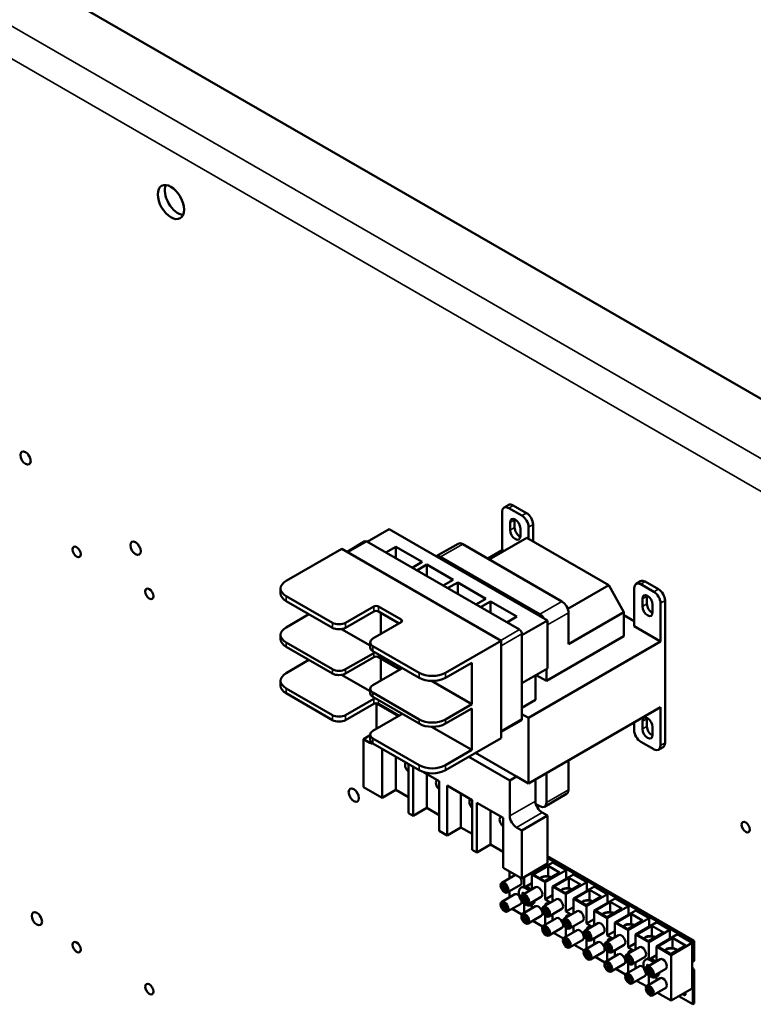
# Model space of a CAD drawing. Units: inches. Extents: x 4 to 172, y 2 to 134.
# Drawn here: x 150 to 160, y 105 to 119 of the extents above; entities that cross this region are included whole.
import ezdxf

# ---------------------------------------------------------------- set-up
doc = ezdxf.new("R2010")
doc.units = ezdxf.units.IN
doc.header["$LTSCALE"] = 8
doc.header["$MEASUREMENT"] = 0
doc.layers.add('Visible (ANSI)', color=7, linetype='Continuous', lineweight=50)
doc.layers.add('Visible Narrow (ANSI)', color=7, linetype='Continuous', lineweight=35)

msp = doc.modelspace()

# ---------------------------------------------------------------- linework, layer by layer
at = {"layer": 'Visible (ANSI)'}
for p, q in [((169.079, 108.425), (137.638, 126.577)), ((157.008, 112.016), (156.947, 111.981)), ((157.07, 112.01), (157.247, 111.908)), ((156.921, 111.409), (156.921, 111.924)), ((157.009, 111.975), (157.186, 111.873)), ((157.027, 111.678), (157.027, 111.782)), ((157.088, 111.817), (157.088, 111.714)), ((157.335, 111.755), (157.335, 111.527)), ((155.108, 111.522), (155.404, 111.693)), ((157.528, 110.466), (155.404, 111.693)), ((157.165, 111.703), (157.165, 111.599)), ((157.275, 111.72), (157.275, 111.562)), ((155.079, 111.528), (154.838, 111.389)), ((157.153, 110.342), (155.102, 111.525)), ((156.036, 111.328), (156.328, 111.496)), ((157.722, 110.721), (156.391, 111.49)), ((157.251, 111.576), (156.747, 111.284)), ((158.351, 110.941), (157.251, 111.576)), ((154.768, 111.429), (154.02, 110.997)), ((156.908, 110.194), (154.768, 111.429)), ((155.358, 111.378), (155.494, 111.456)), ((155.494, 111.456), (155.494, 111.299)), ((155.494, 111.456), (155.848, 111.252)), ((156.726, 111.297), (156.921, 111.409)), ((156.942, 111.397), (156.921, 111.409)), ((155.848, 111.252), (155.712, 111.173)), ((155.773, 111.138), (155.909, 111.216)), ((155.909, 111.216), (155.909, 111.06)), ((155.909, 111.216), (156.263, 111.012)), ((157.425, 110.55), (156.094, 111.319)), ((156.263, 111.012), (156.127, 110.934)), ((156.188, 110.898), (156.324, 110.977)), ((156.324, 110.977), (156.324, 110.82)), ((156.324, 110.977), (156.703, 110.758)), ((158.351, 110.941), (157.8, 110.623)), ((158.555, 110.578), (158.351, 110.941)), ((158.779, 110.993), (158.718, 110.958)), ((158.781, 110.952), (158.957, 110.85)), ((158.841, 110.987), (159.018, 110.885)), ((153.947, 110.828), (153.947, 110.895)), ((158.692, 110.387), (158.692, 110.901)), ((154.02, 110.793), (154.641, 110.435)), ((154.02, 110.726), (154.641, 110.368)), ((156.703, 110.758), (156.567, 110.679)), ((156.629, 110.644), (156.765, 110.722)), ((156.765, 110.722), (156.765, 110.566)), ((156.765, 110.722), (157.118, 110.518)), ((158.802, 110.654), (158.802, 110.757)), ((158.863, 110.793), (158.863, 110.689)), ((158.94, 110.678), (158.94, 110.574)), ((159.046, 110.697), (159.046, 110.183)), ((159.107, 110.732), (159.107, 108.821)), ((154.02, 110.373), (154.326, 110.55)), ((154.818, 110.435), (155.196, 110.653)), ((154.818, 110.368), (155.196, 110.586)), ((155.261, 110.653), (155.564, 110.478)), ((155.261, 110.586), (155.538, 110.426)), ((155.292, 110.284), (155.292, 110.569)), ((158.555, 110.578), (157.811, 110.148)), ((157.811, 110.148), (157.811, 110.568)), ((158.555, 110.255), (158.555, 110.578)), ((158.692, 110.457), (158.555, 110.536)), ((155.564, 110.441), (155.185, 110.222)), ((157.118, 110.518), (156.983, 110.44)), ((157.185, 110.268), (157.528, 110.466)), ((157.528, 109.821), (157.528, 110.466)), ((153.947, 110.214), (153.947, 110.271)), ((154.766, 110.35), (155.149, 110.128)), ((157.185, 109.144), (157.185, 110.285)), ((159.046, 110.183), (158.692, 110.387)), ((154.641, 109.81), (154.02, 110.169)), ((155.149, 110.171), (155.149, 110.104)), ((156.908, 110.194), (156.16, 109.762)), ((156.908, 108.887), (156.908, 110.194)), ((157.272, 109.158), (159.046, 110.183)), ((158.555, 110.255), (157.514, 109.654)), ((154.02, 110.112), (154.641, 109.753)), ((155.196, 110.028), (154.818, 109.81)), ((155.185, 110.12), (155.807, 109.762)), ((155.185, 110.053), (155.807, 109.695)), ((154.02, 109.758), (154.326, 109.935)), ((154.818, 109.753), (155.196, 109.971)), ((155.261, 109.971), (155.547, 109.806)), ((155.292, 109.659), (155.292, 109.954)), ((156.16, 109.695), (156.513, 109.898)), ((156.513, 109.898), (156.513, 109.341)), ((155.185, 109.598), (155.564, 109.816)), ((157.185, 109.623), (157.528, 109.821)), ((157.514, 109.812), (157.514, 109.654)), ((153.947, 109.589), (153.947, 109.656)), ((154.766, 109.735), (155.149, 109.514)), ((155.973, 109.653), (156.513, 109.341)), ((157.368, 109.399), (157.368, 109.728)), ((157.514, 109.654), (157.376, 109.733)), ((154.641, 109.195), (154.02, 109.554)), ((154.641, 109.128), (154.02, 109.487)), ((155.149, 109.547), (155.149, 109.49)), ((155.807, 109.137), (155.185, 109.496)), ((155.196, 109.414), (154.818, 109.195)), ((155.196, 109.347), (154.818, 109.128)), ((155.185, 109.439), (155.807, 109.08)), ((155.235, 109.354), (155.232, 109.352)), ((155.528, 109.181), (155.232, 109.352)), ((155.232, 109.352), (155.232, 109.01)), ((155.538, 109.187), (155.261, 109.347)), ((157.368, 109.399), (157.185, 109.294)), ((156.513, 109.341), (156.16, 109.137)), ((156.16, 109.08), (156.513, 109.284)), ((156.513, 109.284), (156.513, 108.726)), ((159.046, 109.301), (157.272, 108.276)), ((159.046, 109.301), (159.046, 108.786)), ((155.185, 108.983), (155.564, 109.201)), ((157.176, 109.123), (156.908, 108.968)), ((157.185, 109.208), (157.272, 109.158)), ((157.272, 109.158), (157.272, 108.276)), ((158.692, 108.991), (158.692, 109.097)), ((158.802, 109.008), (158.802, 109.111)), ((158.863, 109.146), (158.863, 109.043)), ((155.973, 109.038), (156.513, 108.726)), ((158.94, 109.032), (158.94, 108.928)), ((155.058, 108.873), (155.149, 108.925)), ((155.058, 108.873), (155.058, 108.227)), ((155.143, 108.824), (155.058, 108.873)), ((155.149, 108.932), (155.149, 108.865)), ((155.807, 108.522), (155.185, 108.881)), ((155.807, 108.455), (155.185, 108.814)), ((156.908, 108.887), (156.16, 108.455)), ((158.957, 108.735), (158.781, 108.837)), ((155.309, 108.083), (155.309, 108.743)), ((156.513, 108.726), (156.16, 108.522)), ((156.561, 108.687), (157.111, 108.369)), ((159.081, 108.764), (159.02, 108.729)), ((155.494, 108.636), (155.494, 108.19)), ((157.023, 108.318), (156.473, 108.636)), ((157.811, 108.193), (157.811, 108.588)), ((155.662, 108.539), (155.662, 107.879)), ((155.724, 107.843), (155.724, 108.503)), ((155.866, 108.43), (156.077, 108.308)), ((157.514, 108.022), (157.514, 108.416)), ((155.909, 108.405), (155.909, 107.95)), ((156.077, 108.308), (156.077, 107.639)), ((157.023, 108.318), (157.111, 108.369)), ((157.023, 107.84), (157.023, 108.318)), ((157.272, 108.276), (157.111, 108.369)), ((157.368, 108.04), (157.368, 108.332)), ((155.058, 108.227), (155.309, 108.083)), ((155.494, 108.19), (155.309, 108.083)), ((155.662, 108.093), (155.494, 108.19)), ((156.182, 108.248), (156.518, 108.054)), ((156.182, 107.579), (156.182, 108.248)), ((156.367, 108.141), (156.367, 107.686)), ((156.518, 108.054), (156.518, 107.385)), ((157.488, 107.965), (157.785, 108.136)), ((155.909, 107.95), (155.724, 107.843)), ((156.077, 107.853), (155.909, 107.95)), ((156.579, 108.018), (156.933, 107.814)), ((156.579, 107.349), (156.579, 108.018)), ((156.765, 107.911), (156.765, 107.456)), ((157.374, 108), (157.425, 107.971)), ((157.528, 107.845), (157.456, 107.887)), ((155.662, 107.879), (155.724, 107.843)), ((156.933, 107.814), (156.933, 107.145)), ((157.183, 107.646), (157.528, 107.845)), ((157.528, 107.2), (157.528, 107.845)), ((156.077, 107.639), (156.182, 107.579)), ((156.367, 107.686), (156.182, 107.579)), ((156.518, 107.599), (156.367, 107.686)), ((157.183, 107.646), (157.111, 107.687)), ((157.183, 107.001), (157.183, 107.646)), ((156.518, 107.385), (156.579, 107.349)), ((156.765, 107.456), (156.579, 107.349)), ((156.933, 107.359), (156.765, 107.456)), ((159.499, 106.164), (157.528, 107.302)), ((157.528, 107.278), (159.478, 106.152)), ((156.933, 107.145), (157.183, 107.001)), ((157.019, 107.003), (157.019, 107.096)), ((157.183, 107.001), (157.528, 107.2)), ((157.319, 107.053), (157.602, 107.216)), ((157.337, 107.054), (157.536, 107.169)), ((157.496, 106.95), (157.779, 107.114)), ((157.5, 107.157), (157.5, 107.183)), ((157.536, 107.032), (157.536, 107.169)), ((157.536, 107.169), (157.692, 107.08)), ((157.779, 107.114), (157.602, 107.216)), ((157.779, 106.996), (157.779, 107.114)), ((157.091, 107.044), (156.914, 106.942)), ((157.217, 107.02), (157.217, 106.896)), ((157.319, 107.053), (157.496, 106.95)), ((157.319, 106.854), (157.319, 107.053)), ((157.493, 106.965), (157.337, 107.054)), ((157.692, 107.08), (157.493, 106.965)), ((157.598, 106.892), (157.88, 107.055)), ((157.616, 106.893), (157.815, 107.009)), ((157.815, 106.871), (157.815, 107.009)), ((157.815, 107.009), (157.971, 106.919)), ((158.057, 106.953), (157.88, 107.055)), ((156.944, 106.931), (156.927, 106.921)), ((156.949, 106.92), (156.956, 106.924)), ((156.949, 106.839), (156.949, 106.92)), ((156.955, 106.843), (156.949, 106.839)), ((156.962, 106.92), (156.955, 106.916)), ((156.955, 106.916), (156.955, 106.835)), ((156.994, 106.844), (156.977, 106.834)), ((157.166, 106.914), (156.989, 106.812)), ((157.019, 106.747), (157.019, 106.83)), ((157.177, 106.879), (157.197, 106.89)), ((157.37, 106.884), (157.193, 106.781)), ((157.242, 106.893), (157.319, 106.937)), ((157.496, 106.95), (157.496, 106.718)), ((157.598, 106.892), (157.774, 106.79)), ((157.598, 106.693), (157.598, 106.892)), ((157.771, 106.804), (157.616, 106.893)), ((157.971, 106.919), (157.771, 106.804)), ((157.774, 106.79), (158.057, 106.953)), ((157.876, 106.731), (158.159, 106.894)), ((157.894, 106.733), (158.094, 106.848)), ((158.057, 106.835), (158.057, 106.953)), ((158.094, 106.71), (158.094, 106.848)), ((158.094, 106.848), (158.249, 106.758)), ((158.336, 106.792), (158.159, 106.894)), ((157.091, 106.788), (156.914, 106.686)), ((157.222, 106.77), (157.206, 106.76)), ((157.227, 106.759), (157.234, 106.763)), ((157.227, 106.678), (157.227, 106.759)), ((157.24, 106.759), (157.234, 106.755)), ((157.234, 106.755), (157.234, 106.674)), ((157.445, 106.754), (157.268, 106.652)), ((157.648, 106.723), (157.472, 106.621)), ((157.496, 106.718), (157.598, 106.777)), ((157.496, 106.718), (157.568, 106.676)), ((157.774, 106.79), (157.774, 106.557)), ((157.876, 106.731), (158.053, 106.629)), ((157.876, 106.532), (157.876, 106.731)), ((158.05, 106.643), (157.894, 106.733)), ((158.249, 106.758), (158.05, 106.643)), ((158.053, 106.629), (158.336, 106.792)), ((158.155, 106.57), (158.438, 106.733)), ((158.336, 106.675), (158.336, 106.792)), ((158.614, 106.631), (158.438, 106.733)), ((156.944, 106.674), (156.927, 106.664)), ((156.949, 106.664), (156.956, 106.668)), ((156.949, 106.582), (156.949, 106.664)), ((156.955, 106.586), (156.949, 106.582)), ((156.962, 106.664), (156.955, 106.66)), ((156.955, 106.66), (156.955, 106.579)), ((156.994, 106.588), (156.977, 106.578)), ((157.166, 106.658), (156.989, 106.556)), ((157.185, 106.518), (157.054, 106.593)), ((157.37, 106.627), (157.193, 106.525)), ((157.217, 106.663), (157.217, 106.539)), ((157.234, 106.682), (157.227, 106.678)), ((157.273, 106.683), (157.256, 106.673)), ((157.312, 106.645), (157.332, 106.656)), ((157.319, 106.598), (157.319, 106.649)), ((157.501, 106.609), (157.484, 106.599)), ((157.506, 106.598), (157.513, 106.603)), ((157.506, 106.517), (157.506, 106.598)), ((157.519, 106.598), (157.512, 106.595)), ((157.512, 106.595), (157.512, 106.513)), ((157.723, 106.593), (157.547, 106.491)), ((157.774, 106.557), (157.876, 106.616)), ((158.053, 106.629), (158.053, 106.396)), ((158.155, 106.57), (158.331, 106.468)), ((158.155, 106.372), (158.155, 106.57)), ((158.173, 106.572), (158.372, 106.687)), ((158.328, 106.482), (158.173, 106.572)), ((158.528, 106.597), (158.328, 106.482)), ((158.331, 106.468), (158.614, 106.631)), ((158.372, 106.549), (158.372, 106.687)), ((158.372, 106.687), (158.528, 106.597)), ((158.433, 106.409), (158.716, 106.572)), ((158.614, 106.514), (158.614, 106.631)), ((158.893, 106.47), (158.716, 106.572)), ((157.223, 106.513), (157.206, 106.504)), ((157.227, 106.503), (157.235, 106.507)), ((157.227, 106.422), (157.227, 106.503)), ((157.24, 106.503), (157.234, 106.499)), ((157.234, 106.499), (157.234, 106.418)), ((157.445, 106.497), (157.268, 106.395)), ((157.463, 106.357), (157.332, 106.432)), ((157.648, 106.466), (157.472, 106.364)), ((157.496, 106.504), (157.496, 106.378)), ((157.512, 106.521), (157.506, 106.517)), ((157.551, 106.522), (157.534, 106.513)), ((157.598, 106.512), (157.591, 106.516)), ((157.598, 106.437), (157.598, 106.512)), ((157.927, 106.562), (157.75, 106.46)), ((157.78, 106.448), (157.763, 106.438)), ((157.774, 106.557), (157.846, 106.515)), ((157.784, 106.438), (157.792, 106.442)), ((157.784, 106.356), (157.784, 106.438)), ((157.797, 106.437), (157.791, 106.434)), ((157.791, 106.434), (157.791, 106.352)), ((158.053, 106.396), (158.155, 106.455)), ((158.331, 106.468), (158.331, 106.235)), ((158.451, 106.411), (158.651, 106.526)), ((158.806, 106.436), (158.607, 106.321)), ((158.61, 106.307), (158.893, 106.47)), ((158.651, 106.388), (158.651, 106.526)), ((158.651, 106.526), (158.806, 106.436)), ((158.893, 106.353), (158.893, 106.47)), ((157.234, 106.426), (157.227, 106.422)), ((157.273, 106.427), (157.256, 106.417)), ((157.501, 106.353), (157.484, 106.343)), ((157.506, 106.342), (157.513, 106.346)), ((157.506, 106.261), (157.506, 106.342)), ((157.519, 106.342), (157.512, 106.338)), ((157.512, 106.338), (157.512, 106.257)), ((157.723, 106.337), (157.547, 106.235)), ((157.927, 106.306), (157.75, 106.204)), ((157.774, 106.343), (157.774, 106.217)), ((157.791, 106.36), (157.784, 106.356)), ((157.83, 106.362), (157.813, 106.352)), ((158.002, 106.432), (157.825, 106.33)), ((157.876, 106.351), (157.869, 106.355)), ((157.876, 106.276), (157.876, 106.351)), ((158.206, 106.401), (158.029, 106.299)), ((158.053, 106.396), (158.125, 106.354)), ((158.433, 106.409), (158.61, 106.307)), ((158.433, 106.211), (158.433, 106.409)), ((158.607, 106.321), (158.451, 106.411)), ((158.61, 106.307), (158.61, 106.074)), ((158.712, 106.248), (158.995, 106.412)), ((158.73, 106.25), (158.929, 106.365)), ((158.889, 106.146), (159.172, 106.31)), ((158.929, 106.227), (158.929, 106.365)), ((158.929, 106.365), (159.085, 106.275)), ((159.172, 106.31), (158.995, 106.412)), ((159.172, 106.192), (159.172, 106.31)), ((157.512, 106.265), (157.506, 106.261)), ((157.551, 106.266), (157.534, 106.256)), ((157.742, 106.196), (157.611, 106.272)), ((157.78, 106.192), (157.763, 106.182)), ((157.784, 106.181), (157.792, 106.185)), ((157.784, 106.1), (157.784, 106.181)), ((157.798, 106.181), (157.791, 106.177)), ((157.791, 106.177), (157.791, 106.096)), ((158.002, 106.176), (157.825, 106.074)), ((158.058, 106.287), (158.041, 106.277)), ((158.053, 106.182), (158.053, 106.057)), ((158.063, 106.277), (158.07, 106.281)), ((158.063, 106.195), (158.063, 106.277)), ((158.07, 106.199), (158.063, 106.195)), ((158.076, 106.276), (158.07, 106.273)), ((158.07, 106.273), (158.07, 106.192)), ((158.108, 106.201), (158.091, 106.191)), ((158.281, 106.271), (158.104, 106.169)), ((158.155, 106.19), (158.148, 106.194)), ((158.155, 106.115), (158.155, 106.19)), ((158.484, 106.24), (158.307, 106.138)), ((158.331, 106.235), (158.433, 106.294)), ((158.331, 106.235), (158.404, 106.194)), ((158.712, 106.248), (158.889, 106.146)), ((158.712, 106.05), (158.712, 106.248)), ((158.886, 106.16), (158.73, 106.25)), ((159.085, 106.275), (158.886, 106.16)), ((158.991, 106.087), (159.273, 106.251)), ((159.009, 106.089), (159.208, 106.204)), ((159.208, 106.066), (159.208, 106.204)), ((159.208, 106.204), (159.383, 106.103)), ((159.471, 106.136), (159.273, 106.251)), ((157.791, 106.104), (157.784, 106.1)), ((157.83, 106.105), (157.813, 106.095)), ((158.021, 106.035), (157.889, 106.111)), ((158.206, 106.145), (158.029, 106.043)), ((158.337, 106.126), (158.32, 106.117)), ((158.342, 106.116), (158.349, 106.12)), ((158.342, 106.035), (158.342, 106.116)), ((158.348, 106.039), (158.342, 106.035)), ((158.355, 106.116), (158.348, 106.112)), ((158.348, 106.112), (158.348, 106.031)), ((158.387, 106.04), (158.37, 106.03)), ((158.559, 106.11), (158.382, 106.008)), ((158.763, 106.079), (158.586, 105.977)), ((158.61, 106.074), (158.712, 106.133)), ((158.61, 106.074), (158.682, 106.033)), ((158.889, 106.146), (158.889, 105.931)), ((158.991, 106.087), (159.188, 105.973)), ((158.991, 105.889), (158.991, 106.087)), ((159.183, 105.988), (159.009, 106.089)), ((159.383, 106.103), (159.183, 105.988)), ((159.471, 106.136), (159.188, 105.973)), ((159.471, 105.524), (159.471, 106.136)), ((159.499, 106.164), (159.478, 106.152)), ((159.478, 106.152), (159.478, 105.882)), ((159.499, 105.894), (159.499, 106.164)), ((158.058, 106.031), (158.041, 106.021)), ((158.063, 106.02), (158.07, 106.025)), ((158.063, 105.939), (158.063, 106.02)), ((158.07, 105.943), (158.063, 105.939)), ((158.076, 106.02), (158.07, 106.016)), ((158.07, 106.016), (158.07, 105.935)), ((158.108, 105.944), (158.091, 105.934)), ((158.281, 106.015), (158.104, 105.913)), ((158.299, 105.874), (158.168, 105.95)), ((158.484, 105.984), (158.307, 105.882)), ((158.331, 106.022), (158.331, 105.896)), ((158.433, 106.029), (158.426, 106.034)), ((158.433, 105.955), (158.433, 106.029)), ((158.615, 105.965), (158.599, 105.956)), ((158.62, 105.955), (158.627, 105.959)), ((158.62, 105.874), (158.62, 105.955)), ((158.633, 105.955), (158.627, 105.951)), ((158.627, 105.951), (158.627, 105.87)), ((158.838, 105.949), (158.661, 105.847)), ((158.848, 105.913), (158.868, 105.925)), ((159.041, 105.918), (158.865, 105.816)), ((158.914, 105.928), (158.991, 105.972)), ((159.188, 105.973), (159.188, 105.361)), ((158.337, 105.87), (158.32, 105.86)), ((158.342, 105.86), (158.349, 105.864)), ((158.342, 105.778), (158.342, 105.86)), ((158.348, 105.782), (158.342, 105.778)), ((158.355, 105.859), (158.348, 105.856)), ((158.348, 105.856), (158.348, 105.774)), ((158.387, 105.783), (158.37, 105.774)), ((158.559, 105.854), (158.382, 105.752)), ((158.578, 105.713), (158.447, 105.789)), ((158.763, 105.823), (158.586, 105.721)), ((158.61, 105.861), (158.61, 105.735)), ((158.627, 105.878), (158.62, 105.874)), ((158.666, 105.879), (158.649, 105.869)), ((158.712, 105.869), (158.705, 105.873)), ((158.712, 105.794), (158.712, 105.869)), ((158.894, 105.805), (158.877, 105.795)), ((158.899, 105.794), (158.906, 105.798)), ((158.899, 105.713), (158.899, 105.794)), ((158.912, 105.794), (158.905, 105.79)), ((158.905, 105.79), (158.905, 105.709)), ((159.116, 105.789), (158.94, 105.686)), ((159.499, 105.894), (159.478, 105.882)), ((159.499, 105.774), (159.478, 105.761)), ((159.499, 105.323), (159.499, 105.774)), ((158.616, 105.709), (158.599, 105.699)), ((158.62, 105.699), (158.628, 105.703)), ((158.62, 105.617), (158.62, 105.699)), ((158.633, 105.698), (158.627, 105.695)), ((158.627, 105.695), (158.627, 105.613)), ((158.838, 105.693), (158.661, 105.591)), ((159.041, 105.662), (158.865, 105.56)), ((158.889, 105.698), (158.889, 105.574)), ((158.905, 105.717), (158.899, 105.713)), ((158.944, 105.718), (158.927, 105.708)), ((158.983, 105.68), (159.003, 105.691)), ((158.991, 105.633), (158.991, 105.684)), ((159.478, 105.761), (159.478, 105.311)), ((158.627, 105.621), (158.62, 105.617)), ((158.666, 105.623), (158.649, 105.613)), ((158.856, 105.553), (158.725, 105.628)), ((158.894, 105.548), (158.877, 105.539)), ((158.899, 105.538), (158.906, 105.542)), ((158.899, 105.457), (158.899, 105.538)), ((158.912, 105.538), (158.905, 105.534)), ((158.905, 105.534), (158.905, 105.453)), ((159.116, 105.532), (158.94, 105.43)), ((159.188, 105.361), (159.471, 105.524)), ((158.905, 105.46), (158.899, 105.457)), ((158.944, 105.462), (158.927, 105.452)), ((159.188, 105.361), (159.004, 105.467)), ((159.478, 105.311), (159.29, 105.42)), ((159.37, 105.449), (159.367, 105.447)), ((159.499, 105.323), (159.478, 105.311))]:
    msp.add_line(p, q, dxfattribs=at)
for centre in [(157.32, 106.805), (158.991, 105.84)]:
    msp.add_arc(centre, 0.175, 174.4222, 245.5778, dxfattribs=at)
for centre, major_axis in [((152.475, 116.084), (-0.125, 0.217)), ((150.523, 112.647), (-0.049, 0.0849)), ((151.208, 111.386), (-0.039, 0.0675)), ((152, 111.435), (-0.049, 0.0849)), ((152.184, 110.823), (-0.039, 0.0675)), ((154.929, 108.12), (-0.049, 0.0849)), ((160.189, 107.691), (-0.039, 0.0675)), ((156.952, 106.877), (-0.0375, 0.065)), ((156.952, 106.877), (-0.0302, 0.0524)), ((156.952, 106.621), (-0.0375, 0.065)), ((157.231, 106.717), (-0.0375, 0.065)), ((157.231, 106.717), (-0.0302, 0.0524)), ((156.952, 106.621), (-0.0302, 0.0524)), ((157.509, 106.556), (-0.0375, 0.065)), ((157.509, 106.556), (-0.0302, 0.0524)), ((150.675, 106.461), (-0.049, 0.0849)), ((157.231, 106.46), (-0.0375, 0.065)), ((157.231, 106.46), (-0.0302, 0.0524)), ((157.788, 106.395), (-0.0375, 0.065)), ((157.788, 106.395), (-0.0302, 0.0524)), ((157.509, 106.299), (-0.0375, 0.065)), ((157.509, 106.299), (-0.0302, 0.0524)), ((158.066, 106.234), (-0.0375, 0.065)), ((157.788, 106.139), (-0.0375, 0.065)), ((157.788, 106.139), (-0.0302, 0.0524)), ((158.066, 106.234), (-0.0302, 0.0524)), ((151.208, 106.079), (-0.039, 0.0675)), ((158.066, 105.978), (-0.0375, 0.065)), ((158.066, 105.978), (-0.0302, 0.0524)), ((158.345, 106.073), (-0.0375, 0.065)), ((158.345, 106.073), (-0.0302, 0.0524)), ((158.624, 105.912), (-0.0375, 0.065)), ((158.624, 105.912), (-0.0302, 0.0524)), ((158.345, 105.817), (-0.0375, 0.065)), ((158.345, 105.817), (-0.0302, 0.0524)), ((158.902, 105.751), (-0.0375, 0.065)), ((158.902, 105.751), (-0.0302, 0.0524)), ((158.624, 105.656), (-0.0375, 0.065)), ((158.624, 105.656), (-0.0302, 0.0524)), ((152.184, 105.516), (-0.039, 0.0675)), ((158.902, 105.495), (-0.0375, 0.065)), ((158.902, 105.495), (-0.0302, 0.0524))]:
    msp.add_ellipse(centre, major_axis=major_axis, ratio=0.57735, dxfattribs=at)
for centre, major_axis, ratio, start_param, end_param in [((152.569, 116.139), (-0.125, 0.217), 0.57735, 0.388725, 2.752867), ((150.618, 112.701), (0.049, -0.0849), 0.57735, 4.454225, 4.970553), ((157.009, 111.873), (-0.063, 0.108), 0.57735, 5.497787, 7.068583), ((157.07, 111.908), (-0.063, 0.108), 0.57735, 5.497787, 6.283185), ((157.186, 111.771), (0.063, -0.108), 0.57735, 0.785398, 2.356194), ((157.247, 111.806), (0.063, -0.108), 0.57735, 0.785398, 2.356194), ((157.096, 111.742), (-0.0488, 0.0844), 0.57735, 3.926991, 7.068583), ((157.157, 111.777), (0.0487, -0.0844), 0.57735, 3.815066, 3.926991), ((157.096, 111.639), (0.0488, -0.0844), 0.57735, 3.926991, 7.068583), ((157.157, 111.674), (0.0488, -0.0844), 0.57735, 3.926991, 5.609712), ((152.095, 111.49), (0.049, -0.0849), 0.57735, 4.454225, 4.970553), ((155.102, 111.488), (-0.023, 0.0398), 0.57735, 5.497787, 6.283185), ((156.391, 111.388), (-0.063, 0.108), 0.57735, 5.497787, 6.283185), ((156.094, 111.217), (-0.063, 0.108), 0.57735, 5.497787, 6.20527), ((154.197, 110.895), (-0.25, 0), 0.57735, 5.497787, 7.068583), ((158.781, 110.85), (-0.063, 0.108), 0.57735, 5.497787, 7.068583), ((158.841, 110.885), (-0.063, 0.108), 0.57735, 5.497787, 6.283185), ((154.197, 110.828), (-0.25, 0), 0.57735, 0, 0.785398), ((158.871, 110.718), (-0.0488, 0.0844), 0.57735, 3.926991, 7.068583), ((158.932, 110.753), (0.0488, -0.0844), 0.57735, 3.815066, 3.926991), ((158.957, 110.748), (0.063, -0.108), 0.57735, 0.785398, 2.356194), ((159.018, 110.783), (0.063, -0.108), 0.57735, 0.785398, 2.356194), ((155.229, 110.634), (0.046, 0), 0.57735, 0.785398, 2.356194), ((157.722, 110.619), (-0.063, 0.108), 0.57735, 3.926991, 5.497787), ((158.932, 110.649), (0.0488, -0.0844), 0.57735, 3.926991, 5.609712), ((155.229, 110.567), (0.046, 0), 0.57735, 0.785398, 2.356194), ((157.425, 110.448), (-0.063, 0.108), 0.57735, 4.790304, 5.497787), ((158.871, 110.614), (0.0488, -0.0844), 0.57735, 3.926991, 7.068583), ((154.729, 110.486), (-0.125, 0), 0.57735, 0.785398, 2.356194), ((155.531, 110.46), (0.046, 0), 0.57735, 5.497787, 7.068583), ((154.197, 110.271), (-0.25, 0), 0.57735, 5.497787, 7.068583), ((154.729, 110.419), (0.125, 0), 0.57735, 3.926991, 5.497787), ((157.153, 110.304), (-0.023, 0.0398), 0.57735, 3.926991, 5.497787), ((154.197, 110.214), (-0.25, 0), 0.57735, 0, 0.785398), ((155.274, 110.171), (-0.125, 0), 0.57735, 5.497787, 7.068583), ((155.274, 110.104), (-0.125, 0), 0.57735, 0, 0.785398), ((155.229, 110.01), (-0.046, 0), 0.57735, 4.974188, 5.497787), ((155.229, 109.953), (0.046, 0), 0.57735, 0.785398, 2.356194), ((154.197, 109.656), (-0.25, 0), 0.57735, 5.497787, 7.068583), ((154.729, 109.861), (-0.125, 0), 0.57735, 0.785398, 2.356194), ((154.729, 109.804), (0.125, 0), 0.57735, 3.926991, 5.497787), ((155.531, 109.835), (0.046, 0), 0.57735, 5.497787, 6.021386), ((155.983, 109.864), (-0.25, 0), 0.57735, 0.785398, 2.356194), ((155.983, 109.797), (0.25, 0), 0.57735, 3.926991, 5.497787), ((154.197, 109.589), (-0.25, 0), 0.57735, 0, 0.785398), ((155.274, 109.547), (-0.125, 0), 0.57735, 5.497787, 7.068583), ((155.274, 109.49), (-0.125, 0), 0.57735, 0, 0.785398), ((155.229, 109.395), (-0.046, 0), 0.57735, 4.974188, 5.497787), ((155.229, 109.328), (-0.046, 0), 0.57735, 3.926991, 5.497787), ((155.531, 109.22), (0.046, 0), 0.57735, 5.497787, 6.021386), ((154.729, 109.246), (-0.125, 0), 0.57735, 0.785398, 2.356194), ((154.729, 109.179), (0.125, 0), 0.57735, 3.926991, 5.497787), ((155.983, 109.239), (-0.25, 0), 0.57735, 0.785398, 2.356194), ((155.983, 109.182), (0.25, 0), 0.57735, 3.926991, 5.497787), ((157.153, 109.163), (0.023, -0.0398), 0.57735, 0, 0.785398), ((158.871, 109.072), (-0.0488, 0.0844), 0.57735, 3.926991, 7.068583), ((158.932, 109.107), (0.0488, -0.0844), 0.57735, 3.815066, 3.926991), ((155.274, 108.932), (-0.125, 0), 0.57735, 5.497787, 7.068583), ((158.781, 108.939), (-0.063, 0.108), 0.57735, 0.785398, 2.356194), ((158.871, 108.968), (0.0488, -0.0844), 0.57735, 3.926991, 7.068583), ((158.932, 109.003), (0.0488, -0.0844), 0.57735, 3.926991, 5.609712), ((155.143, 108.926), (0.063, -0.108), 0.57735, 5.497787, 6.041101), ((155.274, 108.865), (-0.125, 0), 0.57735, 0, 0.785398), ((159.018, 108.873), (0.063, -0.108), 0.57735, 0, 0.785398), ((158.957, 108.837), (0.063, -0.108), 0.57735, 5.497787, 7.068583), ((155.671, 108.496), (-0.0388, 0.0671), 0.57735, 0.149937, 2.20073), ((155.983, 108.624), (-0.25, 0), 0.57735, 0.785398, 2.356194), ((155.983, 108.557), (0.25, 0), 0.57735, 3.926991, 5.497787), ((156.086, 108.256), (-0.0388, 0.0671), 0.57735, 6.242203, 8.483916), ((155.024, 108.175), (0.049, -0.0849), 0.57735, 4.454225, 4.970553), ((157.722, 108.244), (0.063, -0.108), 0.57735, 0, 0.785398), ((156.535, 107.997), (-0.0388, 0.0671), 0.57735, 6.242203, 8.322734), ((157.456, 107.989), (-0.063, 0.108), 0.57735, 0.785398, 2.356194), ((157.425, 108.073), (0.063, -0.108), 0.57735, 5.497787, 7.068583), ((156.941, 107.762), (-0.0388, 0.0671), 0.57735, 6.242203, 8.483916), ((157.111, 107.789), (-0.063, 0.108), 0.57735, 0.785398, 2.356194), ((157.41, 107.168), (0.078, -0.135), 0.57735, 1.212905, 1.365514), ((157.129, 106.979), (-0.0375, 0.065), 0.57735, 6.028183, 6.283185), ((157.129, 106.979), (0.0375, -0.065), 0.57735, 0, 1.825799), ((157.515, 106.979), (-0.0935, 0), 0.57735, 3.907961, 5.86573), ((157.515, 106.979), (-0.0842, 0), 0.57735, 3.905851, 5.908831), ((157.688, 107.007), (0.078, -0.135), 0.57735, 1.212905, 1.403251), ((156.952, 106.878), (-0.025, 0.0433), 0.57735, 5.593489, 8.543678), ((156.952, 106.878), (0.025, -0.0433), 0.57735, 5.593489, 8.543678), ((157.264, 106.773), (-0.068, 0.117), 0.57735, 5.035295, 6.283185), ((157.407, 106.819), (-0.0375, 0.065), 0.57735, 3.141593, 6.283185), ((157.794, 106.818), (-0.0935, 0), 0.57735, 3.907961, 5.86573), ((157.794, 106.818), (-0.0842, 0), 0.57735, 3.905851, 5.908831), ((157.967, 106.847), (0.078, -0.135), 0.57735, 1.212905, 1.403251), ((157.129, 106.723), (-0.0375, 0.065), 0.57735, 5.126613, 6.283185), ((157.319, 106.8), (-0.174, 0.021), 0.554122, 0.385387, 0.622713), ((157.319, 106.81), (-0.174, -0.021), 0.59461, 0.246236, 0.483563), ((157.129, 106.723), (0.0375, -0.065), 0.57735, 0, 0.853378), ((157.323, 106.803), (-0.093, -0.149), 0.654761, 5.050897, 5.234348), ((157.231, 106.717), (-0.025, 0.0433), 0.57735, 5.593489, 8.543678), ((157.315, 106.807), (0.083, 0.154), 0.493972, 1.873727, 1.912572), ((157.231, 106.717), (0.025, -0.0433), 0.57735, 5.593489, 8.543678), ((157.264, 106.773), (0.068, -0.117), 0.57735, 0, 0.653784), ((157.686, 106.658), (-0.0375, 0.065), 0.57735, 3.141593, 6.283185), ((158.072, 106.657), (-0.0935, 0), 0.57735, 3.907961, 5.86573), ((158.072, 106.657), (-0.0842, 0), 0.57735, 3.905851, 5.908831), ((158.246, 106.686), (0.078, -0.135), 0.57735, 1.212905, 1.403251), ((156.952, 106.621), (-0.025, 0.0433), 0.57735, 5.593489, 8.543678), ((156.952, 106.621), (0.025, -0.0433), 0.57735, 5.593489, 8.543678), ((157.323, 106.802), (-0.106, -0.14), 0.59461, 5.982763, 6.036949), ((157.407, 106.562), (-0.0375, 0.065), 0.57735, 3.141593, 6.283185), ((157.509, 106.556), (-0.025, 0.0433), 0.57735, 5.593489, 8.543678), ((157.543, 106.612), (-0.0313, 0.0541), 0.57735, 5.467567, 7.098804), ((157.509, 106.556), (0.025, -0.0433), 0.57735, 5.593489, 8.543678), ((157.964, 106.497), (-0.0375, 0.065), 0.57735, 3.141593, 6.283185), ((150.769, 106.516), (0.049, -0.0849), 0.57735, 4.454225, 4.970553), ((157.231, 106.46), (-0.025, 0.0433), 0.57735, 5.593489, 8.543678), ((157.231, 106.46), (0.025, -0.0433), 0.57735, 5.593489, 8.543678), ((157.686, 106.402), (-0.0375, 0.065), 0.57735, 3.141593, 6.283185), ((157.788, 106.395), (-0.025, 0.0433), 0.57735, 5.593489, 8.543678), ((157.821, 106.451), (-0.0313, 0.0541), 0.57735, 5.467567, 7.098804), ((157.788, 106.395), (0.025, -0.0433), 0.57735, 5.593489, 8.543678), ((158.351, 106.496), (-0.0935, 0), 0.57735, 3.907961, 5.86573), ((158.351, 106.496), (-0.0842, 0), 0.57735, 3.905851, 5.908831), ((158.524, 106.525), (0.078, -0.135), 0.57735, 1.212905, 1.403251), ((157.509, 106.299), (-0.025, 0.0433), 0.57735, 5.593489, 8.543678), ((157.509, 106.299), (0.025, -0.0433), 0.57735, 5.593489, 8.543678), ((157.964, 106.241), (-0.0375, 0.065), 0.57735, 3.141593, 6.283185), ((158.1, 106.291), (-0.0313, 0.0541), 0.57735, 5.467567, 7.098804), ((158.243, 106.336), (-0.0375, 0.065), 0.57735, 3.141593, 6.283185), ((158.63, 106.336), (-0.0935, 0), 0.57735, 3.907961, 5.86573), ((158.63, 106.336), (-0.0842, 0), 0.57735, 3.905851, 5.908831), ((158.803, 106.364), (0.078, -0.135), 0.57735, 1.212905, 1.403251), ((157.788, 106.139), (-0.025, 0.0433), 0.57735, 5.593489, 8.543678), ((157.788, 106.139), (0.025, -0.0433), 0.57735, 5.593489, 8.543678), ((158.066, 106.234), (-0.025, 0.0433), 0.57735, 5.593489, 8.543678), ((158.066, 106.234), (0.025, -0.0433), 0.57735, 5.593489, 8.543678), ((158.379, 106.13), (-0.0313, 0.0541), 0.57735, 5.467567, 7.098804), ((158.522, 106.175), (-0.0375, 0.065), 0.57735, 3.141593, 6.283185), ((158.908, 106.175), (-0.0935, 0), 0.57735, 3.907961, 5.86573), ((158.908, 106.175), (-0.0842, 0), 0.57735, 3.905851, 5.908831), ((159.081, 106.203), (0.078, -0.135), 0.57735, 1.212905, 1.403251), ((158.243, 106.08), (-0.0375, 0.065), 0.57735, 3.141593, 6.283185), ((158.345, 106.073), (-0.025, 0.0433), 0.57735, 5.593489, 8.543678), ((158.345, 106.073), (0.025, -0.0433), 0.57735, 5.593489, 8.543678), ((158.8, 106.014), (-0.0375, 0.065), 0.57735, 3.141593, 6.283185), ((159.187, 106.014), (-0.0935, 0), 0.57735, 3.612726, 5.86573), ((159.187, 106.014), (-0.0842, 0), 0.57735, 3.576477, 5.908831), ((158.066, 105.978), (-0.025, 0.0433), 0.57735, 5.593489, 8.543678), ((158.066, 105.978), (0.025, -0.0433), 0.57735, 5.593489, 8.543678), ((158.522, 105.919), (-0.0375, 0.065), 0.57735, 3.141593, 6.283185), ((158.624, 105.912), (-0.025, 0.0433), 0.57735, 5.593489, 8.543678), ((158.657, 105.969), (-0.0313, 0.0541), 0.57735, 5.467567, 7.098804), ((158.624, 105.912), (0.025, -0.0433), 0.57735, 5.593489, 8.543678), ((158.936, 105.808), (-0.068, 0.117), 0.57735, 5.035295, 6.283185), ((159.079, 105.853), (-0.0375, 0.065), 0.57735, 3.141593, 6.283185), ((158.345, 105.817), (-0.025, 0.0433), 0.57735, 5.593489, 8.543678), ((158.345, 105.817), (0.025, -0.0433), 0.57735, 5.593489, 8.543678), ((158.8, 105.758), (-0.0375, 0.065), 0.57735, 5.126613, 6.283185), ((158.991, 105.835), (-0.174, 0.021), 0.554122, 0.385387, 0.622713), ((158.991, 105.845), (-0.174, -0.021), 0.59461, 0.246236, 0.483563), ((158.995, 105.838), (-0.093, -0.149), 0.654761, 5.050897, 5.234348), ((158.902, 105.752), (-0.025, 0.0433), 0.57735, 5.593489, 8.543678), ((158.987, 105.842), (0.083, 0.154), 0.493972, 1.873727, 1.912572), ((158.902, 105.752), (0.025, -0.0433), 0.57735, 5.593489, 8.543678), ((159.497, 105.81), (-0.0392, 0.068), 0.57735, 5.848939, 5.983403), ((159.518, 105.823), (-0.0392, 0.068), 0.57735, 1.342195, 2.005043), ((158.624, 105.656), (-0.025, 0.0433), 0.57735, 5.593489, 8.543678), ((158.624, 105.656), (0.025, -0.0433), 0.57735, 5.593489, 8.543678), ((158.8, 105.758), (0.0375, -0.065), 0.57735, 0, 0.853378), ((158.995, 105.837), (-0.106, -0.14), 0.59461, 5.982763, 6.036949), ((158.936, 105.808), (0.068, -0.117), 0.57735, 0, 0.653784), ((159.079, 105.597), (-0.0375, 0.065), 0.57735, 3.141593, 6.283185), ((159.497, 105.81), (0.0392, -0.068), 0.57735, 5.012171, 5.146636), ((158.902, 105.495), (-0.025, 0.0433), 0.57735, 5.593489, 8.543678), ((158.902, 105.495), (0.025, -0.0433), 0.57735, 5.593489, 8.543678)]:
    msp.add_ellipse(centre, major_axis=major_axis, ratio=ratio, start_param=start_param, end_param=end_param, dxfattribs=at)
for points, degree, knots in [([(157.145, 106.822), (157.146, 106.827), (157.146, 106.832), (157.148, 106.841), (157.15, 106.845), (157.153, 106.853), (157.156, 106.857), (157.161, 106.865), (157.163, 106.868), (157.17, 106.874), (157.173, 106.876), (157.177, 106.879)], 3, [4.8187359, 4.8187359, 4.8187359, 4.8187359, 4.9545461, 4.9545461, 5.0903564, 5.0903564, 5.2261666, 5.2261666, 5.3619769, 5.3619769, 5.4977871, 5.4977871, 5.4977871, 5.4977871]), ([(157.161, 106.762), (157.16, 106.762), (157.159, 106.762), (157.158, 106.762), (157.157, 106.762), (157.156, 106.762), (157.155, 106.762), (157.154, 106.763), (157.154, 106.763), (157.154, 106.763), (157.153, 106.763), (157.153, 106.764)], 3, [0.04855252, 0.04855252, 0.04855252, 0.04855252, 0.05284999, 0.05284999, 0.05811668, 0.05811668, 0.06341303, 0.06341303, 0.06871378, 0.06871378, 0.06981434, 0.06981434, 0.06981434, 0.06981434]), ([(157.178, 106.757), (157.176, 106.757), (157.174, 106.758), (157.172, 106.76), (157.171, 106.761), (157.171, 106.761)], 3, [0.07885602, 0.07885602, 0.07885602, 0.07885602, 0.10388006, 0.10388006, 0.11112655, 0.11112655, 0.11112655, 0.11112655]), ([(157.171, 106.742), (157.173, 106.741), (157.175, 106.739), (157.177, 106.735), (157.178, 106.735), (157.179, 106.734)], 3, [0, 0, 0, 0, 0.02605732, 0.02605732, 0.03356089, 0.03356089, 0.03356089, 0.03356089]), ([(157.202, 106.805), (157.202, 106.805), (157.202, 106.806), (157.201, 106.806), (157.201, 106.806), (157.2, 106.807), (157.2, 106.808), (157.2, 106.809), (157.2, 106.81), (157.2, 106.81), (157.201, 106.811), (157.201, 106.811)], 3, [0.05155854, 0.05155854, 0.05155854, 0.05155854, 0.05284999, 0.05284999, 0.05811668, 0.05811668, 0.06341303, 0.06341303, 0.06871378, 0.06871378, 0.06981434, 0.06981434, 0.06981434, 0.06981434]), ([(157.202, 106.805), (157.203, 106.805), (157.204, 106.805), (157.206, 106.804), (157.207, 106.803), (157.209, 106.802), (157.21, 106.801), (157.213, 106.8), (157.214, 106.799), (157.215, 106.798), (157.216, 106.798), (157.217, 106.797)], 3, [6.1222641, 6.1222641, 6.1222641, 6.1222641, 6.1866002, 6.1866002, 6.2509364, 6.2509364, 6.3152725, 6.3152725, 6.3796086, 6.3796086, 6.4145243, 6.4145243, 6.4145243, 6.4145243]), ([(157.201, 106.682), (157.201, 106.682), (157.2, 106.682), (157.2, 106.683), (157.2, 106.683), (157.2, 106.684), (157.2, 106.684), (157.2, 106.684)], 3, [0.014814677, 0.014814677, 0.014814677, 0.014814677, 0.015915242, 0.015915242, 0.021215995, 0.021215995, 0.02135014, 0.02135014, 0.02135014, 0.02135014]), ([(157.312, 106.645), (157.308, 106.643), (157.304, 106.641), (157.296, 106.638), (157.292, 106.638), (157.283, 106.637), (157.278, 106.637), (157.269, 106.638), (157.265, 106.639), (157.256, 106.642), (157.252, 106.643), (157.247, 106.645)], 3, [2.3561945, 2.3561945, 2.3561945, 2.3561945, 2.4920047, 2.4920047, 2.627815, 2.627815, 2.7636253, 2.7636253, 2.8994355, 2.8994355, 3.0352458, 3.0352458, 3.0352458, 3.0352458]), ([(158.817, 105.857), (158.817, 105.862), (158.818, 105.867), (158.82, 105.876), (158.822, 105.88), (158.825, 105.888), (158.827, 105.892), (158.832, 105.899), (158.835, 105.903), (158.841, 105.909), (158.845, 105.911), (158.848, 105.913)], 3, [4.8187359, 4.8187359, 4.8187359, 4.8187359, 4.9545461, 4.9545461, 5.0903564, 5.0903564, 5.2261666, 5.2261666, 5.3619769, 5.3619769, 5.4977871, 5.4977871, 5.4977871, 5.4977871]), ([(158.832, 105.797), (158.832, 105.797), (158.831, 105.797), (158.83, 105.797), (158.829, 105.797), (158.828, 105.797), (158.827, 105.797), (158.826, 105.797), (158.825, 105.798), (158.825, 105.798), (158.825, 105.798), (158.825, 105.798)], 3, [0.04855252, 0.04855252, 0.04855252, 0.04855252, 0.05284999, 0.05284999, 0.05811668, 0.05811668, 0.06341303, 0.06341303, 0.06871378, 0.06871378, 0.06981434, 0.06981434, 0.06981434, 0.06981434]), ([(158.85, 105.792), (158.848, 105.792), (158.846, 105.793), (158.844, 105.795), (158.843, 105.795), (158.843, 105.796)], 3, [0.07885602, 0.07885602, 0.07885602, 0.07885602, 0.10388006, 0.10388006, 0.11112655, 0.11112655, 0.11112655, 0.11112655]), ([(158.843, 105.777), (158.844, 105.776), (158.846, 105.774), (158.849, 105.77), (158.85, 105.77), (158.85, 105.769)], 3, [0, 0, 0, 0, 0.02605732, 0.02605732, 0.03356089, 0.03356089, 0.03356089, 0.03356089]), ([(158.874, 105.84), (158.873, 105.84), (158.873, 105.84), (158.873, 105.841), (158.872, 105.841), (158.872, 105.842), (158.872, 105.843), (158.872, 105.844), (158.872, 105.844), (158.872, 105.845), (158.872, 105.845), (158.872, 105.846)], 3, [0.05155854, 0.05155854, 0.05155854, 0.05155854, 0.05284999, 0.05284999, 0.05811668, 0.05811668, 0.06341303, 0.06341303, 0.06871378, 0.06871378, 0.06981434, 0.06981434, 0.06981434, 0.06981434]), ([(158.874, 105.84), (158.875, 105.84), (158.876, 105.839), (158.878, 105.838), (158.879, 105.838), (158.881, 105.837), (158.882, 105.836), (158.884, 105.835), (158.885, 105.834), (158.887, 105.833), (158.888, 105.833), (158.888, 105.832)], 3, [6.1222641, 6.1222641, 6.1222641, 6.1222641, 6.1866002, 6.1866002, 6.2509364, 6.2509364, 6.3152725, 6.3152725, 6.3796086, 6.3796086, 6.4145243, 6.4145243, 6.4145243, 6.4145243]), ([(158.872, 105.717), (158.872, 105.717), (158.872, 105.717), (158.872, 105.717), (158.872, 105.718), (158.872, 105.719), (158.872, 105.719), (158.872, 105.719)], 3, [0.014814677, 0.014814677, 0.014814677, 0.014814677, 0.015915242, 0.015915242, 0.021215995, 0.021215995, 0.02135014, 0.02135014, 0.02135014, 0.02135014]), ([(158.983, 105.68), (158.98, 105.677), (158.976, 105.676), (158.967, 105.673), (158.963, 105.672), (158.954, 105.672), (158.95, 105.672), (158.941, 105.673), (158.937, 105.674), (158.928, 105.677), (158.923, 105.678), (158.919, 105.68)], 3, [2.3561945, 2.3561945, 2.3561945, 2.3561945, 2.4920047, 2.4920047, 2.627815, 2.627815, 2.7636253, 2.7636253, 2.8994355, 2.8994355, 3.0352458, 3.0352458, 3.0352458, 3.0352458]), ([(159.355, 105.439), (159.349, 105.443), (159.343, 105.449), (159.342, 105.449)], 2, [0, 0, 0, 1, 1.161176, 1.161176, 1.161176]), ([(159.359, 105.441), (159.354, 105.444), (159.35, 105.447), (159.346, 105.451), (159.346, 105.451), (159.346, 105.452)], 3, [-0.08038965, -0.08038965, -0.08038965, -0.08038965, -0.03309429, -0.03309429, -0.03147809, -0.03147809, -0.03147809, -0.03147809]), ([(159.377, 105.438), (159.376, 105.437), (159.373, 105.436), (159.367, 105.437), (159.363, 105.439), (159.359, 105.441)], 3, [-0.07547508, -0.07547508, -0.07547508, -0.07547508, -0.04331158, -0.04331158, 0, 0, 0, 0]), ([(159.37, 105.449), (159.37, 105.449), (159.371, 105.449), (159.372, 105.45), (159.373, 105.451), (159.374, 105.455), (159.375, 105.457), (159.375, 105.46)], 3, [-0.04622769, -0.04622769, -0.04622769, -0.04622769, -0.04580339, -0.04580339, -0.02579948, -0.02579948, 0, 0, 0, 0]), ([(159.375, 105.46), (159.375, 105.462), (159.375, 105.465), (159.374, 105.467), (159.374, 105.468), (159.374, 105.468)], 3, [-0.06623372, -0.06623372, -0.06623372, -0.06623372, -0.0501083, -0.0501083, -0.04896786, -0.04896786, -0.04896786, -0.04896786]), ([(159.379, 105.471), (159.379, 105.47), (159.383, 105.462), (159.383, 105.453)], 2, [0.934906, 0.934906, 0.934906, 1, 2, 2, 2])]:
    msp.add_open_spline(points, degree=degree, knots=knots, dxfattribs=at)
for points in [[(157.161, 106.762), (157.164, 106.763), (157.168, 106.764)], [(158.832, 105.797), (158.836, 105.798), (158.84, 105.799)]]:
    msp.add_rational_spline(points, [1.00284066001, 1.0047358079, 1.00602180224], degree=2, dxfattribs=at)
for points in [[(159.349, 105.454), (159.352, 105.451), (159.355, 105.449)], [(159.355, 105.449), (159.363, 105.444), (159.371, 105.449), (159.371, 105.458)], [(159.383, 105.453), (159.383, 105.44), (159.367, 105.432), (159.355, 105.439)], [(159.371, 105.458), (159.371, 105.462), (159.37, 105.466)]]:
    msp.add_open_spline(points, degree=2, dxfattribs=at)
at = {"layer": 'Visible Narrow (ANSI)'}
for p, q in [((168.385, 108.024), (136.944, 126.176)), ((136.754, 125.848), (168.195, 107.695)), ((157.07, 112.01), (157.009, 111.975)), ((157.247, 111.908), (157.186, 111.873)), ((157.088, 111.817), (157.027, 111.782)), ((157.335, 111.755), (157.275, 111.72)), ((157.088, 111.714), (157.027, 111.678)), ((155.102, 111.525), (154.852, 111.381)), ((156.094, 111.319), (156.391, 111.49)), ((158.841, 110.987), (158.781, 110.952)), ((159.018, 110.885), (158.957, 110.85)), ((154.02, 110.726), (154.02, 110.793)), ((157.425, 110.55), (157.722, 110.721)), ((158.863, 110.793), (158.802, 110.757)), ((158.863, 110.689), (158.802, 110.654)), ((159.107, 110.732), (159.046, 110.697)), ((155.196, 110.653), (155.196, 110.586)), ((155.261, 110.653), (155.261, 110.586)), ((157.528, 110.405), (157.811, 110.568)), ((154.641, 110.435), (154.641, 110.368)), ((154.818, 110.368), (154.818, 110.435)), ((155.564, 110.478), (155.564, 110.441)), ((157.153, 110.342), (156.902, 110.197)), ((157.185, 110.285), (156.908, 110.125)), ((154.02, 110.112), (154.02, 110.169)), ((155.185, 110.053), (155.185, 110.12)), ((155.196, 110.028), (155.196, 109.971)), ((155.261, 110.01), (155.261, 109.971)), ((154.641, 109.81), (154.641, 109.753)), ((154.818, 109.753), (154.818, 109.81)), ((155.564, 109.835), (155.564, 109.816)), ((155.807, 109.762), (155.807, 109.695)), ((156.16, 109.695), (156.16, 109.762)), ((154.02, 109.487), (154.02, 109.554)), ((155.185, 109.439), (155.185, 109.496)), ((155.196, 109.414), (155.196, 109.347)), ((155.261, 109.395), (155.261, 109.347)), ((155.564, 109.22), (155.564, 109.201)), ((154.641, 109.195), (154.641, 109.128)), ((154.818, 109.128), (154.818, 109.195)), ((155.807, 109.137), (155.807, 109.08)), ((156.16, 109.08), (156.16, 109.137)), ((157.185, 109.144), (156.908, 108.984)), ((158.863, 109.146), (158.802, 109.111)), ((158.863, 109.043), (158.802, 109.008)), ((155.143, 108.824), (155.161, 108.834)), ((155.185, 108.814), (155.185, 108.881)), ((159.107, 108.821), (159.046, 108.786)), ((155.807, 108.522), (155.807, 108.455)), ((156.16, 108.455), (156.16, 108.522)), ((157.514, 108.022), (157.811, 108.193)), ((157.023, 107.84), (157.368, 108.04)), ((157.111, 107.687), (157.456, 107.887)), ((157.171, 106.742), (157.177, 106.747)), ((158.843, 105.777), (158.849, 105.782)), ((159.359, 105.441), (159.355, 105.439)), ((159.375, 105.46), (159.371, 105.458))]:
    msp.add_line(p, q, dxfattribs=at)
for centre, major_axis, start_param, end_param in [((157.237, 106.758), (-0.066, 0.114), 5.044963, 6.962237), ((157.244, 106.762), (-0.068, 0.117), 5.035295, 6.283185), ((157.209, 106.741), (0.0399, -0.0691), 3.773879, 4.080103), ((157.211, 106.742), (-0.0361, 0.0625), 0.755043, 0.946066), ((157.209, 106.741), (-0.0399, 0.0691), 5.344675, 5.650899), ((157.209, 106.741), (0.0399, -0.0691), 5.344675, 5.385039), ((157.237, 106.758), (0.066, -0.114), 5.604134, 6.898338), ((157.244, 106.762), (0.068, -0.117), 0, 0.653784), ((158.909, 105.792), (-0.066, 0.114), 5.044963, 6.962237), ((158.916, 105.797), (-0.068, 0.117), 5.035295, 6.283185), ((158.881, 105.776), (0.0399, -0.0691), 3.773879, 4.080103), ((158.883, 105.777), (-0.0361, 0.0625), 0.755043, 0.946066), ((158.881, 105.776), (-0.0399, 0.0691), 5.344675, 5.650899), ((158.881, 105.776), (0.0399, -0.0691), 5.344675, 5.385039), ((158.909, 105.792), (0.066, -0.114), 5.604134, 6.898338), ((158.916, 105.797), (0.068, -0.117), 0, 0.653784)]:
    msp.add_ellipse(centre, major_axis=major_axis, ratio=0.57735, start_param=start_param, end_param=end_param, dxfattribs=at)

doc.saveas('drawing.dxf')
